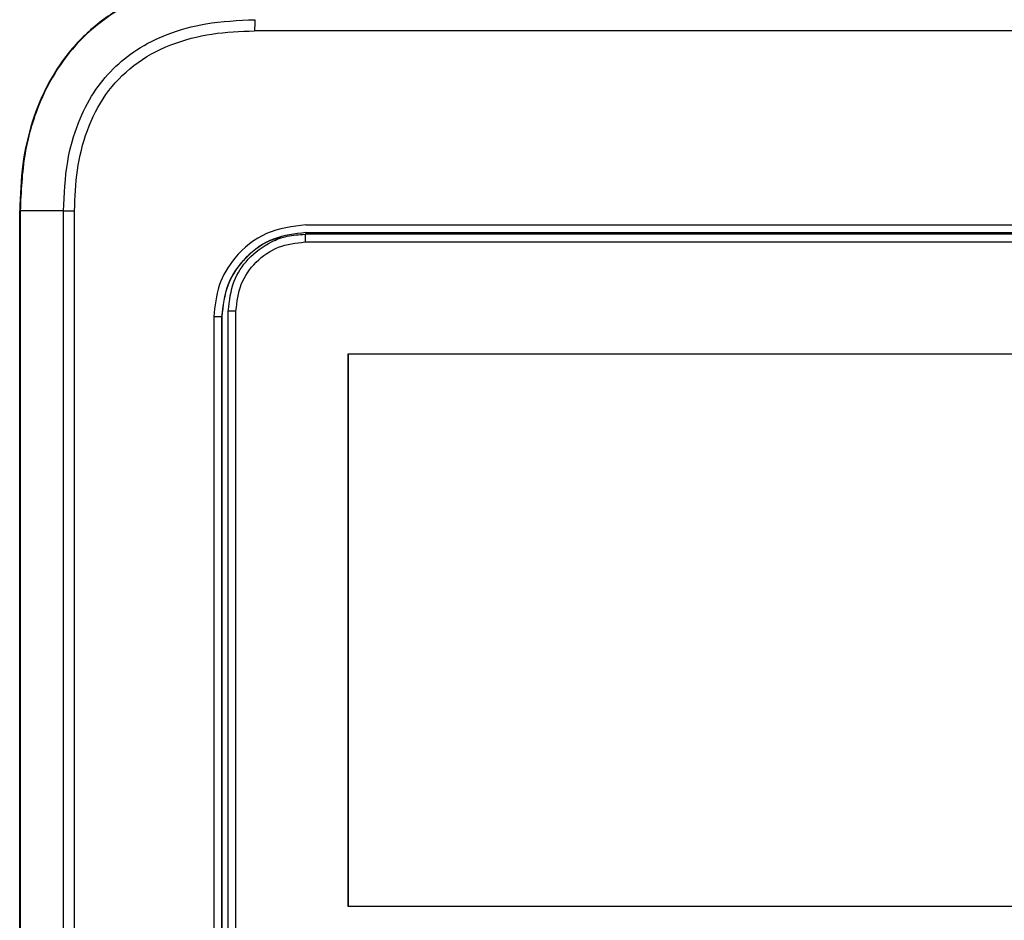
# Model space of a CAD drawing. Units: inches. Extents: x 0.5 to 15.2, y 1.8 to 9.4.
# Drawn here: x 7 to 7.2, y 5.3 to 5.5 of the extents above; entities that cross this region are included whole.
import ezdxf

# ---------------------------------------------------------------- set-up
doc = ezdxf.new("R2010")
doc.units = ezdxf.units.IN
doc.header["$MEASUREMENT"] = 0

# ---------------------------------------------------------------- blocks, each defined once
blk = doc.blocks.new('NFC 175 199')
at = {"color": 7, "linetype": 'Continuous', "lineweight": 25}
for p, q in [((0.13, 0.89343), (-0.13, 0.89343)), ((0.13, 0.89343), (-0.13, 0.89343)), ((0.13, 0.89343), (-0.13, 0.89343)), ((0.13, 0.89343), (-0.13, 0.89343)), ((-0.17845, 0.37139), (-0.17845, 0.8563)), ((-0.17845, 0.37139), (-0.17845, 0.8563)), ((-0.17845, 0.37139), (-0.17845, 0.8563)), ((-0.17845, 0.37139), (-0.17845, 0.8563)), ((-0.16942, 0.8563), (-0.17835, 0.8563)), ((-0.17835, 0.8563), (-0.17835, 0.37139)), ((-0.16942, 0.8563), (-0.17835, 0.8563)), ((-0.17835, 0.8563), (-0.17835, 0.37139)), ((-0.16942, 0.8563), (-0.17835, 0.8563)), ((-0.17835, 0.8563), (-0.17835, 0.37139)), ((-0.16942, 0.8563), (-0.17835, 0.8563)), ((-0.17835, 0.8563), (-0.17835, 0.37139)), ((-0.16942, 0.8563), (-0.16714, 0.8563)), ((-0.16942, 0.37139), (-0.16942, 0.8563)), ((-0.16942, 0.8563), (-0.16714, 0.8563)), ((-0.16942, 0.37139), (-0.16942, 0.8563)), ((-0.16942, 0.8563), (-0.16714, 0.8563)), ((-0.16942, 0.37139), (-0.16942, 0.8563)), ((-0.16942, 0.8563), (-0.16714, 0.8563)), ((-0.16942, 0.37139), (-0.16942, 0.8563)), ((-0.16714, 0.37139), (-0.16714, 0.8563)), ((-0.16714, 0.37139), (-0.16714, 0.8563)), ((-0.16714, 0.37139), (-0.16714, 0.8563)), ((-0.16714, 0.37139), (-0.16714, 0.8563)), ((-0.11945, 0.85344), (0.11945, 0.85344)), ((-0.11945, 0.85344), (0.11945, 0.85344)), ((-0.11945, 0.85344), (0.11945, 0.85344)), ((-0.11945, 0.85344), (0.11945, 0.85344)), ((0, 0.85177), (-0.11945, 0.85177)), ((0, 0.85177), (-0.11945, 0.85177)), ((0, 0.85177), (-0.11945, 0.85177)), ((0, 0.85177), (-0.11945, 0.85177)), ((0.11945, 0.85177), (0, 0.85177)), ((0.11945, 0.85177), (0, 0.85177)), ((0.11945, 0.85177), (0, 0.85177)), ((0.11945, 0.85177), (0, 0.85177)), ((0.11964, 0.84988), (-0.11963, 0.84988)), ((0.11964, 0.84988), (-0.11963, 0.84988)), ((0.11964, 0.84988), (-0.11963, 0.84988)), ((0.11964, 0.84988), (-0.11963, 0.84988)), ((-0.13842, 0.83447), (-0.13842, 0.39741)), ((-0.1368, 0.83447), (-0.13842, 0.83447)), ((-0.13842, 0.83447), (-0.13842, 0.39741)), ((-0.1368, 0.83447), (-0.13842, 0.83447)), ((-0.13842, 0.83447), (-0.13842, 0.39741)), ((-0.1368, 0.83447), (-0.13842, 0.83447)), ((-0.13842, 0.83447), (-0.13842, 0.39741)), ((-0.1368, 0.83447), (-0.13842, 0.83447)), ((-0.13674, 0.83448), (-0.1368, 0.83447)), ((-0.13674, 0.83448), (-0.1368, 0.83447)), ((-0.13674, 0.83448), (-0.1368, 0.83447)), ((-0.13674, 0.83448), (-0.1368, 0.83447)), ((-0.1368, 0.83447), (-0.1368, 0.39741)), ((-0.1368, 0.83447), (-0.1368, 0.39741)), ((-0.1368, 0.83447), (-0.1368, 0.39741)), ((-0.1368, 0.83447), (-0.1368, 0.39741)), ((-0.13674, 0.39741), (-0.13674, 0.83448)), ((-0.13674, 0.39741), (-0.13674, 0.83448)), ((-0.13674, 0.39741), (-0.13674, 0.83448)), ((-0.13674, 0.39741), (-0.13674, 0.83448)), ((-0.13545, 0.39827), (-0.13545, 0.83566)), ((-0.13545, 0.39827), (-0.13545, 0.83566)), ((-0.13545, 0.39827), (-0.13545, 0.83566)), ((-0.13545, 0.39827), (-0.13545, 0.83566)), ((-0.13385, 0.39827), (-0.13385, 0.83566)), ((-0.13385, 0.39827), (-0.13385, 0.83566)), ((-0.13385, 0.39827), (-0.13385, 0.83566)), ((-0.13385, 0.39827), (-0.13385, 0.83566)), ((-0.11075, 0.82684), (0.11075, 0.82684)), ((-0.11075, 0.82684), (-0.11075, 0.71291)), ((-0.11075, 0.71291), (-0.11075, 0.82684)), ((-0.11075, 0.82684), (0.11075, 0.82684)), ((-0.11075, 0.82684), (-0.11075, 0.71291)), ((-0.11075, 0.71291), (-0.11075, 0.82684)), ((-0.11075, 0.82684), (0.11075, 0.82684)), ((-0.11075, 0.82684), (-0.11075, 0.71291)), ((-0.11075, 0.71291), (-0.11075, 0.82684)), ((-0.11075, 0.82684), (0.11075, 0.82684)), ((-0.11075, 0.82684), (-0.11075, 0.71291)), ((-0.11075, 0.71291), (-0.11075, 0.82684)), ((0.11075, 0.71291), (-0.11075, 0.71291)), ((0.11075, 0.71291), (-0.11075, 0.71291)), ((0.11075, 0.71291), (-0.11075, 0.71291)), ((0.11075, 0.71291), (-0.11075, 0.71291))]:
    blk.add_line(p, q, dxfattribs=at)
at = {"color": 8, "linetype": 'Continuous', "lineweight": 25}
blk.add_line((-0.13545, 0.83566), (-0.13556, 0.83566), dxfattribs=at)
blk.add_line((-0.13545, 0.83566), (-0.13556, 0.83566), dxfattribs=at)
blk.add_line((-0.13545, 0.83566), (-0.13556, 0.83566), dxfattribs=at)
blk.add_line((-0.13545, 0.83566), (-0.13556, 0.83566), dxfattribs=at)
at = {"color": 7, "linetype": 'Continuous', "lineweight": 25, "flags": 128}
blk.add_lwpolyline([(0.11961, 0.8515), (0.08971, 0.8515), (0.05981, 0.8515), (0.0299, 0.8515), (0, 0.8515), (-0.0299, 0.8515), (-0.05981, 0.8515), (-0.08971, 0.8515), (-0.11961, 0.8515)], dxfattribs=at)
blk.add_lwpolyline([(0.11961, 0.8515), (0.08971, 0.8515), (0.05981, 0.8515), (0.0299, 0.8515), (0, 0.8515), (-0.0299, 0.8515), (-0.05981, 0.8515), (-0.08971, 0.8515), (-0.11961, 0.8515)], dxfattribs=at)
blk.add_lwpolyline([(0.11961, 0.8515), (0.08971, 0.8515), (0.05981, 0.8515), (0.0299, 0.8515), (0, 0.8515), (-0.0299, 0.8515), (-0.05981, 0.8515), (-0.08971, 0.8515), (-0.11961, 0.8515)], dxfattribs=at)
blk.add_lwpolyline([(0.11961, 0.8515), (0.08971, 0.8515), (0.05981, 0.8515), (0.0299, 0.8515), (0, 0.8515), (-0.0299, 0.8515), (-0.05981, 0.8515), (-0.08971, 0.8515), (-0.11961, 0.8515)], dxfattribs=at)
at = {"color": 7, "linetype": 'Continuous', "lineweight": 25}
blk.add_arc((0.47369, 0.89357), 0.60369, 179.79614, 180.01309, dxfattribs=at)
blk.add_arc((0.47369, 0.89357), 0.60369, 179.79614, 180.01309, dxfattribs=at)
blk.add_arc((0.47369, 0.89357), 0.60369, 179.79614, 180.01309, dxfattribs=at)
blk.add_arc((0.47369, 0.89357), 0.60369, 179.79614, 180.01309, dxfattribs=at)
for points, knots in [([(-0.12996, 0.90479), (-0.13424, 0.90459), (-0.14211, 0.90422), (-0.15273, 0.90093), (-0.16121, 0.89616), (-0.1678, 0.89004), (-0.17272, 0.88284), (-0.17608, 0.87472), (-0.17812, 0.86577), (-0.17833, 0.85952), (-0.17845, 0.8563)], [0, 0, 0, 0, 0.1650517, 0.3032829, 0.4250251, 0.5378372, 0.6476725, 0.7590991, 0.8755617, 1, 1, 1, 1]), ([(-0.12996, 0.90479), (-0.13424, 0.90459), (-0.14211, 0.90422), (-0.15273, 0.90093), (-0.16121, 0.89616), (-0.1678, 0.89004), (-0.17272, 0.88284), (-0.17608, 0.87472), (-0.17812, 0.86577), (-0.17833, 0.85952), (-0.17845, 0.8563)], [0, 0, 0, 0, 0.1650517, 0.3032829, 0.4250251, 0.5378372, 0.6476725, 0.7590991, 0.8755617, 1, 1, 1, 1]), ([(-0.12996, 0.90479), (-0.13424, 0.90459), (-0.14211, 0.90422), (-0.15273, 0.90093), (-0.16121, 0.89616), (-0.1678, 0.89004), (-0.17272, 0.88284), (-0.17608, 0.87472), (-0.17812, 0.86577), (-0.17833, 0.85952), (-0.17845, 0.8563)], [0, 0, 0, 0, 0.1650517, 0.3032829, 0.4250251, 0.5378372, 0.6476725, 0.7590991, 0.8755617, 1, 1, 1, 1]), ([(-0.12996, 0.90479), (-0.13424, 0.90459), (-0.14211, 0.90422), (-0.15273, 0.90093), (-0.16121, 0.89616), (-0.1678, 0.89004), (-0.17272, 0.88284), (-0.17608, 0.87472), (-0.17812, 0.86577), (-0.17833, 0.85952), (-0.17845, 0.8563)], [0, 0, 0, 0, 0.1650517, 0.3032829, 0.4250251, 0.5378372, 0.6476725, 0.7590991, 0.8755617, 1, 1, 1, 1]), ([(-0.12996, 0.90469), (-0.13386, 0.90452), (-0.14111, 0.90421), (-0.15099, 0.90147), (-0.15909, 0.89742), (-0.16568, 0.89213), (-0.171, 0.88557), (-0.17507, 0.87749), (-0.17786, 0.86756), (-0.17818, 0.86026), (-0.17835, 0.8563)], [0, 0, 0, 0, 0.150683, 0.280068, 0.393432, 0.499064, 0.604627, 0.717775, 0.847059, 1, 1, 1, 1]), ([(-0.12996, 0.90469), (-0.13386, 0.90452), (-0.14111, 0.90421), (-0.15099, 0.90147), (-0.15909, 0.89742), (-0.16568, 0.89213), (-0.171, 0.88557), (-0.17507, 0.87749), (-0.17786, 0.86756), (-0.17818, 0.86026), (-0.17835, 0.8563)], [0, 0, 0, 0, 0.150683, 0.280068, 0.393432, 0.499064, 0.604627, 0.717775, 0.847059, 1, 1, 1, 1]), ([(-0.12996, 0.90469), (-0.13386, 0.90452), (-0.14111, 0.90421), (-0.15099, 0.90147), (-0.15909, 0.89742), (-0.16568, 0.89213), (-0.171, 0.88557), (-0.17507, 0.87749), (-0.17786, 0.86756), (-0.17818, 0.86026), (-0.17835, 0.8563)], [0, 0, 0, 0, 0.150683, 0.280068, 0.393432, 0.499064, 0.604627, 0.717775, 0.847059, 1, 1, 1, 1]), ([(-0.12996, 0.90469), (-0.13386, 0.90452), (-0.14111, 0.90421), (-0.15099, 0.90147), (-0.15909, 0.89742), (-0.16568, 0.89213), (-0.171, 0.88557), (-0.17507, 0.87749), (-0.17786, 0.86756), (-0.17818, 0.86026), (-0.17835, 0.8563)], [0, 0, 0, 0, 0.150683, 0.280068, 0.393432, 0.499064, 0.604627, 0.717775, 0.847059, 1, 1, 1, 1]), ([(-0.16942, 0.8563), (-0.16927, 0.85972), (-0.16901, 0.86591), (-0.16672, 0.87416), (-0.16348, 0.88061), (-0.15934, 0.88572), (-0.15421, 0.88984), (-0.14773, 0.89306), (-0.13951, 0.89531), (-0.13337, 0.89557), (-0.12999, 0.89571)], [0, 0, 0, 0, 0.161519, 0.291988, 0.401399, 0.500826, 0.600349, 0.710061, 0.840768, 1, 1, 1, 1]), ([(-0.16942, 0.8563), (-0.16927, 0.85972), (-0.16901, 0.86591), (-0.16672, 0.87416), (-0.16348, 0.88061), (-0.15934, 0.88572), (-0.15421, 0.88984), (-0.14773, 0.89306), (-0.13951, 0.89531), (-0.13337, 0.89557), (-0.12999, 0.89571)], [0, 0, 0, 0, 0.161519, 0.291988, 0.401399, 0.500826, 0.600349, 0.710061, 0.840768, 1, 1, 1, 1]), ([(-0.16942, 0.8563), (-0.16927, 0.85972), (-0.16901, 0.86591), (-0.16672, 0.87416), (-0.16348, 0.88061), (-0.15934, 0.88572), (-0.15421, 0.88984), (-0.14773, 0.89306), (-0.13951, 0.89531), (-0.13337, 0.89557), (-0.12999, 0.89571)], [0, 0, 0, 0, 0.161519, 0.291988, 0.401399, 0.500826, 0.600349, 0.710061, 0.840768, 1, 1, 1, 1]), ([(-0.16942, 0.8563), (-0.16927, 0.85972), (-0.16901, 0.86591), (-0.16672, 0.87416), (-0.16348, 0.88061), (-0.15934, 0.88572), (-0.15421, 0.88984), (-0.14773, 0.89306), (-0.13951, 0.89531), (-0.13337, 0.89557), (-0.12999, 0.89571)], [0, 0, 0, 0, 0.161519, 0.291988, 0.401399, 0.500826, 0.600349, 0.710061, 0.840768, 1, 1, 1, 1]), ([(-0.16714, 0.8563), (-0.16704, 0.85911), (-0.16683, 0.86473), (-0.1648, 0.87295), (-0.16103, 0.88049), (-0.15508, 0.88671), (-0.14741, 0.89085), (-0.13883, 0.89308), (-0.13295, 0.89331), (-0.13, 0.89343)], [0, 0, 0, 0, 0.141104, 0.281449, 0.420786, 0.559478, 0.705292, 0.852219, 1, 1, 1, 1]), ([(-0.16714, 0.8563), (-0.16704, 0.85911), (-0.16683, 0.86473), (-0.1648, 0.87295), (-0.16103, 0.88049), (-0.15508, 0.88671), (-0.14741, 0.89085), (-0.13883, 0.89308), (-0.13295, 0.89331), (-0.13, 0.89343)], [0, 0, 0, 0, 0.141104, 0.281449, 0.420786, 0.559478, 0.705292, 0.852219, 1, 1, 1, 1]), ([(-0.16714, 0.8563), (-0.16704, 0.85911), (-0.16683, 0.86473), (-0.1648, 0.87295), (-0.16103, 0.88049), (-0.15508, 0.88671), (-0.14741, 0.89085), (-0.13883, 0.89308), (-0.13295, 0.89331), (-0.13, 0.89343)], [0, 0, 0, 0, 0.141104, 0.281449, 0.420786, 0.559478, 0.705292, 0.852219, 1, 1, 1, 1]), ([(-0.16714, 0.8563), (-0.16704, 0.85911), (-0.16683, 0.86473), (-0.1648, 0.87295), (-0.16103, 0.88049), (-0.15508, 0.88671), (-0.14741, 0.89085), (-0.13883, 0.89308), (-0.13295, 0.89331), (-0.13, 0.89343)], [0, 0, 0, 0, 0.141104, 0.281449, 0.420786, 0.559478, 0.705292, 0.852219, 1, 1, 1, 1]), ([(-0.17835, 0.8563), (-0.17837, 0.8563), (-0.17839, 0.8563), (-0.17842, 0.8563), (-0.17844, 0.8563), (-0.17845, 0.8563), (-0.17845, 0.8563)], [0, 0, 0, 0, 0.250056, 0.500134, 0.750235, 1, 1, 1, 1]), ([(-0.17835, 0.8563), (-0.17837, 0.8563), (-0.17839, 0.8563), (-0.17842, 0.8563), (-0.17844, 0.8563), (-0.17845, 0.8563), (-0.17845, 0.8563)], [0, 0, 0, 0, 0.250056, 0.500134, 0.750235, 1, 1, 1, 1]), ([(-0.17835, 0.8563), (-0.17837, 0.8563), (-0.17839, 0.8563), (-0.17842, 0.8563), (-0.17844, 0.8563), (-0.17845, 0.8563), (-0.17845, 0.8563)], [0, 0, 0, 0, 0.250056, 0.500134, 0.750235, 1, 1, 1, 1]), ([(-0.17835, 0.8563), (-0.17837, 0.8563), (-0.17839, 0.8563), (-0.17842, 0.8563), (-0.17844, 0.8563), (-0.17845, 0.8563), (-0.17845, 0.8563)], [0, 0, 0, 0, 0.250056, 0.500134, 0.750235, 1, 1, 1, 1]), ([(-0.11945, 0.85344), (-0.12224, 0.85308), (-0.12781, 0.85237), (-0.13404, 0.84729), (-0.13776, 0.84105), (-0.1382, 0.83667), (-0.13842, 0.83447)], [0, 0, 0, 0, 0.280323, 0.559015, 0.778944, 1, 1, 1, 1]), ([(-0.11945, 0.85344), (-0.12224, 0.85308), (-0.12781, 0.85237), (-0.13404, 0.84729), (-0.13776, 0.84105), (-0.1382, 0.83667), (-0.13842, 0.83447)], [0, 0, 0, 0, 0.280323, 0.559015, 0.778944, 1, 1, 1, 1]), ([(-0.11945, 0.85344), (-0.12224, 0.85308), (-0.12781, 0.85237), (-0.13404, 0.84729), (-0.13776, 0.84105), (-0.1382, 0.83667), (-0.13842, 0.83447)], [0, 0, 0, 0, 0.280323, 0.559015, 0.778944, 1, 1, 1, 1]), ([(-0.11945, 0.85344), (-0.12224, 0.85308), (-0.12781, 0.85237), (-0.13404, 0.84729), (-0.13776, 0.84105), (-0.1382, 0.83667), (-0.13842, 0.83447)], [0, 0, 0, 0, 0.280323, 0.559015, 0.778944, 1, 1, 1, 1]), ([(-0.11945, 0.85183), (-0.12172, 0.85157), (-0.12628, 0.85104), (-0.13202, 0.84702), (-0.13602, 0.84128), (-0.13654, 0.83674), (-0.1368, 0.83447)], [0, 0, 0, 0, 0.250215, 0.500575, 0.750991, 1, 1, 1, 1]), ([(-0.11945, 0.85183), (-0.12172, 0.85157), (-0.12628, 0.85104), (-0.13202, 0.84702), (-0.13602, 0.84128), (-0.13654, 0.83674), (-0.1368, 0.83447)], [0, 0, 0, 0, 0.250215, 0.500575, 0.750991, 1, 1, 1, 1]), ([(-0.11945, 0.85183), (-0.12172, 0.85157), (-0.12628, 0.85104), (-0.13202, 0.84702), (-0.13602, 0.84128), (-0.13654, 0.83674), (-0.1368, 0.83447)], [0, 0, 0, 0, 0.250215, 0.500575, 0.750991, 1, 1, 1, 1]), ([(-0.11945, 0.85183), (-0.12172, 0.85157), (-0.12628, 0.85104), (-0.13202, 0.84702), (-0.13602, 0.84128), (-0.13654, 0.83674), (-0.1368, 0.83447)], [0, 0, 0, 0, 0.250215, 0.500575, 0.750991, 1, 1, 1, 1]), ([(-0.13674, 0.83448), (-0.13649, 0.83674), (-0.13598, 0.84128), (-0.13195, 0.84691), (-0.12755, 0.85034), (-0.1245, 0.8508), (-0.1237, 0.85093)], [0, 0, 0, 0, 0.296614, 0.594899, 0.893117, 1, 1, 1, 1]), ([(-0.13674, 0.83448), (-0.13649, 0.83674), (-0.13598, 0.84128), (-0.13195, 0.84691), (-0.12755, 0.85034), (-0.1245, 0.8508), (-0.1237, 0.85093)], [0, 0, 0, 0, 0.296614, 0.594899, 0.893117, 1, 1, 1, 1]), ([(-0.13674, 0.83448), (-0.13649, 0.83674), (-0.13598, 0.84128), (-0.13195, 0.84691), (-0.12755, 0.85034), (-0.1245, 0.8508), (-0.1237, 0.85093)], [0, 0, 0, 0, 0.296614, 0.594899, 0.893117, 1, 1, 1, 1]), ([(-0.13674, 0.83448), (-0.13649, 0.83674), (-0.13598, 0.84128), (-0.13195, 0.84691), (-0.12755, 0.85034), (-0.1245, 0.8508), (-0.1237, 0.85093)], [0, 0, 0, 0, 0.296614, 0.594899, 0.893117, 1, 1, 1, 1]), ([(-0.13545, 0.83566), (-0.13521, 0.83777), (-0.13476, 0.84168), (-0.13141, 0.84673), (-0.12738, 0.84973), (-0.12323, 0.85126), (-0.12085, 0.85142), (-0.11961, 0.8515)], [0, 0, 0, 0, 0.253505, 0.470051, 0.712445, 0.85072, 1, 1, 1, 1]), ([(-0.13545, 0.83566), (-0.13521, 0.83777), (-0.13476, 0.84168), (-0.13141, 0.84673), (-0.12738, 0.84973), (-0.12323, 0.85126), (-0.12085, 0.85142), (-0.11961, 0.8515)], [0, 0, 0, 0, 0.253505, 0.470051, 0.712445, 0.85072, 1, 1, 1, 1]), ([(-0.13545, 0.83566), (-0.13521, 0.83777), (-0.13476, 0.84168), (-0.13141, 0.84673), (-0.12738, 0.84973), (-0.12323, 0.85126), (-0.12085, 0.85142), (-0.11961, 0.8515)], [0, 0, 0, 0, 0.253505, 0.470051, 0.712445, 0.85072, 1, 1, 1, 1]), ([(-0.13545, 0.83566), (-0.13521, 0.83777), (-0.13476, 0.84168), (-0.13141, 0.84673), (-0.12738, 0.84973), (-0.12323, 0.85126), (-0.12085, 0.85142), (-0.11961, 0.8515)], [0, 0, 0, 0, 0.253505, 0.470051, 0.712445, 0.85072, 1, 1, 1, 1]), ([(-0.11961, 0.8515), (-0.11961, 0.85148), (-0.11961, 0.85142), (-0.11962, 0.85105), (-0.11962, 0.85052), (-0.11962, 0.8501), (-0.11962, 0.84989)], [0, 0, 0, 0, 0.250001, 0.499996, 0.750013, 1, 1, 1, 1]), ([(-0.11961, 0.8515), (-0.11961, 0.85148), (-0.11961, 0.85142), (-0.11962, 0.85105), (-0.11962, 0.85052), (-0.11962, 0.8501), (-0.11962, 0.84989)], [0, 0, 0, 0, 0.250001, 0.499996, 0.750013, 1, 1, 1, 1]), ([(-0.11961, 0.8515), (-0.11961, 0.85148), (-0.11961, 0.85142), (-0.11962, 0.85105), (-0.11962, 0.85052), (-0.11962, 0.8501), (-0.11962, 0.84989)], [0, 0, 0, 0, 0.250001, 0.499996, 0.750013, 1, 1, 1, 1]), ([(-0.11961, 0.8515), (-0.11961, 0.85148), (-0.11961, 0.85142), (-0.11962, 0.85105), (-0.11962, 0.85052), (-0.11962, 0.8501), (-0.11962, 0.84989)], [0, 0, 0, 0, 0.250001, 0.499996, 0.750013, 1, 1, 1, 1]), ([(-0.13385, 0.83566), (-0.13363, 0.83753), (-0.1332, 0.84125), (-0.12992, 0.84595), (-0.12522, 0.84924), (-0.12149, 0.84967), (-0.11963, 0.84989)], [0, 0, 0, 0, 0.250007, 0.500011, 0.750008, 1, 1, 1, 1]), ([(-0.13385, 0.83566), (-0.13363, 0.83753), (-0.1332, 0.84125), (-0.12992, 0.84595), (-0.12522, 0.84924), (-0.12149, 0.84967), (-0.11963, 0.84989)], [0, 0, 0, 0, 0.250007, 0.500011, 0.750008, 1, 1, 1, 1]), ([(-0.13385, 0.83566), (-0.13363, 0.83753), (-0.1332, 0.84125), (-0.12992, 0.84595), (-0.12522, 0.84924), (-0.12149, 0.84967), (-0.11963, 0.84989)], [0, 0, 0, 0, 0.250007, 0.500011, 0.750008, 1, 1, 1, 1]), ([(-0.13385, 0.83566), (-0.13363, 0.83753), (-0.1332, 0.84125), (-0.12992, 0.84595), (-0.12522, 0.84924), (-0.12149, 0.84967), (-0.11963, 0.84989)], [0, 0, 0, 0, 0.250007, 0.500011, 0.750008, 1, 1, 1, 1]), ([(-0.13385, 0.83566), (-0.13405, 0.83566), (-0.13447, 0.83566), (-0.135, 0.83566), (-0.13537, 0.83566), (-0.13543, 0.83566), (-0.13545, 0.83566)], [0, 0, 0, 0, 0.250002, 0.500002, 0.749995, 1, 1, 1, 1]), ([(-0.13385, 0.83566), (-0.13405, 0.83566), (-0.13447, 0.83566), (-0.135, 0.83566), (-0.13537, 0.83566), (-0.13543, 0.83566), (-0.13545, 0.83566)], [0, 0, 0, 0, 0.250002, 0.500002, 0.749995, 1, 1, 1, 1]), ([(-0.13385, 0.83566), (-0.13405, 0.83566), (-0.13447, 0.83566), (-0.135, 0.83566), (-0.13537, 0.83566), (-0.13543, 0.83566), (-0.13545, 0.83566)], [0, 0, 0, 0, 0.250002, 0.500002, 0.749995, 1, 1, 1, 1]), ([(-0.13385, 0.83566), (-0.13405, 0.83566), (-0.13447, 0.83566), (-0.135, 0.83566), (-0.13537, 0.83566), (-0.13543, 0.83566), (-0.13545, 0.83566)], [0, 0, 0, 0, 0.250002, 0.500002, 0.749995, 1, 1, 1, 1])]:
    blk.add_open_spline(points, degree=3, knots=knots, dxfattribs=at)

msp = doc.modelspace()

# ---------------------------------------------------------------- block references
msp.add_blockref('NFC 175 199', (7.17314, 4.61612))

doc.saveas('drawing.dxf')
